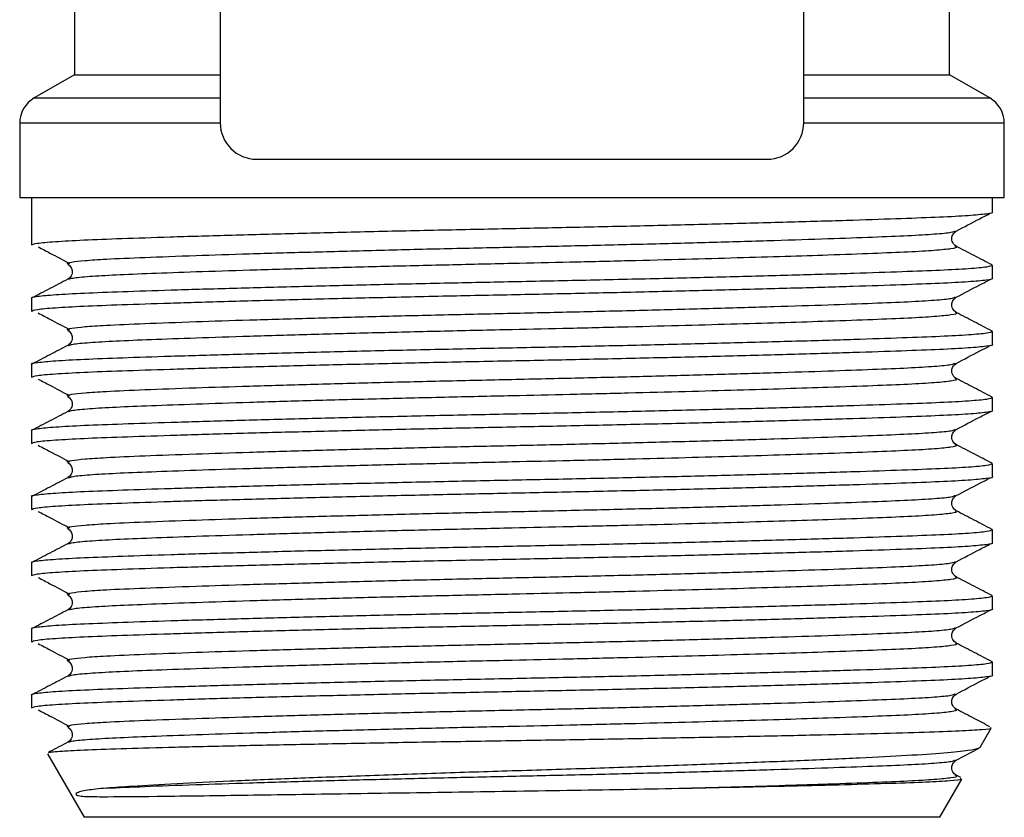
# Model space of a CAD drawing. Extents: x 166 to 241, y 91 to 278.
# Drawn here: x 172 to 199, y 162 to 184 of the extents above; entities that cross this region are included whole.
import ezdxf

# ---------------------------------------------------------------- set-up
doc = ezdxf.new("R2010")
doc.units = 0
doc.layers.get('0').update_dxf_attribs({"linetype": 'CONTINUOUS'})

msp = doc.modelspace()

# ---------------------------------------------------------------- linework, layer by layer
at = {"color": 7, "linetype": 'CONTINUOUS'}
for p, q in [((177.684, 190.195), (177.684, 180.895)), ((193.684, 180.895), (193.684, 190.053)), ((173.684, 187.616), (173.684, 182.212)), ((197.684, 182.212), (197.684, 184.345)), ((173.684, 182.212), (172.584, 181.576)), ((173.684, 182.212), (177.684, 182.212)), ((193.684, 182.212), (197.684, 182.212)), ((198.784, 181.576), (197.684, 182.212)), ((172.184, 180.884), (172.184, 178.845)), ((199.184, 178.845), (199.184, 180.884)), ((178.684, 179.895), (185.684, 179.895)), ((185.684, 179.895), (192.684, 179.895)), ((172.184, 178.845), (199.184, 178.845)), ((172.509, 178.845), (172.509, 177.544)), ((198.859, 178.451), (198.859, 178.845)), ((197.829, 177.925), (197.835, 177.927)), ((198.859, 176.637), (198.859, 176.985)), ((172.509, 176.078), (172.509, 175.73)), ((197.829, 176.111), (197.835, 176.113)), ((198.859, 174.823), (198.859, 175.171)), ((172.509, 174.264), (172.509, 173.916)), ((197.829, 174.297), (197.835, 174.299)), ((198.859, 173.009), (198.859, 173.357)), ((172.509, 172.45), (172.509, 172.102)), ((197.829, 172.483), (197.835, 172.485)), ((198.859, 171.195), (198.859, 171.543)), ((197.829, 170.669), (197.835, 170.671)), ((172.509, 170.636), (172.509, 170.288)), ((198.859, 169.381), (198.859, 169.729)), ((172.509, 168.822), (172.509, 168.474)), ((197.829, 168.855), (197.835, 168.857)), ((198.859, 167.567), (198.859, 167.915)), ((172.509, 167.008), (172.509, 166.66)), ((197.829, 167.041), (197.835, 167.043)), ((198.859, 165.753), (198.859, 166.101)), ((172.509, 165.194), (172.509, 164.846)), ((197.829, 165.227), (197.835, 165.229)), ((198.516, 163.75), (198.827, 164.29)), ((197.862, 163.413), (198.491, 163.741)), ((198.491, 163.764), (198.503, 163.747)), ((172.949, 163.584), (173.953, 161.845)), ((197.829, 163.413), (197.835, 163.415)), ((197.416, 161.845), (198.018, 162.888)), ((197.988, 162.934), (197.864, 162.998)), ((197.416, 161.845), (173.953, 161.845))]:
    msp.add_line(p, q, dxfattribs=at)
at = {"color": 8, "linetype": 'CONTINUOUS'}
for p, q in [((172.584, 181.576), (177.684, 181.576)), ((193.684, 181.576), (198.784, 181.576)), ((177.684, 180.884), (172.184, 180.884)), ((199.184, 180.884), (193.684, 180.884))]:
    msp.add_line(p, q, dxfattribs=at)
at = {"color": 7, "linetype": 'CONTINUOUS'}
for centre, radius, start, end in [((172.984, 180.884), 0.8, 120, 180), ((198.384, 180.884), 0.8, 0, 60), ((178.684, 180.895), 1, 180, 270), ((192.684, 180.895), 1, 270, 0)]:
    msp.add_arc(centre, radius, start, end, dxfattribs=at)
for points, knots in [([(172.511, 177.544), (172.542, 177.56), (172.605, 177.592), (173.115, 177.638), (173.897, 177.682), (174.958, 177.722), (176.285, 177.766), (177.873, 177.814), (179.673, 177.862), (181.62, 177.91), (183.634, 177.956), (185.667, 177.997), (187.7, 178.039), (189.716, 178.084), (191.664, 178.132), (193.468, 178.181), (195.059, 178.228), (196.391, 178.273), (197.453, 178.313), (198.253, 178.356), (198.719, 178.402), (198.915, 178.435), (198.858, 178.451), (198.858, 178.451)], [0, 0, 0, 0, 0.050641, 0.101056, 0.150224, 0.198481, 0.248126, 0.298827, 0.349964, 0.400882, 0.450945, 0.499577, 0.548209, 0.598272, 0.64919, 0.700327, 0.751028, 0.800674, 0.848931, 0.898098, 0.948513, 0.999577, 1, 1, 1, 1]), ([(197.862, 177.925), (198.08, 178.038), (198.398, 178.204), (198.717, 178.37), (198.818, 178.423)], [0, 0, 0, 0, 0.682125, 1, 1, 1, 1]), ([(197.864, 177.511), (197.827, 177.537), (197.757, 177.589), (197.725, 177.807), (197.81, 177.88), (197.864, 177.925)], [0, 0, 0, 0, 0.280434, 0.545827, 1, 1, 1, 1]), ([(172.691, 177.493), (172.799, 177.436), (173.086, 177.285), (173.372, 177.134), (173.55, 177.04)], [0, 0, 0, 0, 0.377203, 1, 1, 1, 1]), ([(198.847, 176.998), (198.684, 177.083), (198.356, 177.254), (198.028, 177.425), (197.864, 177.51)], [0, 0, 0, 0, 0.500027, 1, 1, 1, 1]), ([(198.858, 176.985), (198.826, 176.969), (198.763, 176.937), (198.253, 176.89), (197.472, 176.847), (196.411, 176.807), (195.084, 176.762), (193.496, 176.715), (191.695, 176.667), (189.749, 176.619), (187.734, 176.573), (185.702, 176.532), (183.669, 176.49), (181.653, 176.445), (179.705, 176.397), (177.901, 176.348), (176.31, 176.301), (174.978, 176.256), (173.916, 176.216), (173.116, 176.173), (172.65, 176.127), (172.454, 176.094), (172.51, 176.078), (172.511, 176.078)], [0, 0, 0, 0, 0.050641, 0.101056, 0.150224, 0.198481, 0.248126, 0.298827, 0.349964, 0.400882, 0.450945, 0.499577, 0.548209, 0.598272, 0.64919, 0.700327, 0.751028, 0.800674, 0.848931, 0.898098, 0.948513, 0.999577, 1, 1, 1, 1]), ([(173.509, 177.017), (173.561, 176.973), (173.642, 176.905), (173.613, 176.683), (173.541, 176.63), (173.505, 176.604)], [0, 0, 0, 0, 0.469113, 0.730348, 1, 1, 1, 1]), ([(172.511, 175.73), (172.542, 175.746), (172.605, 175.778), (173.115, 175.824), (173.897, 175.868), (174.958, 175.908), (176.285, 175.952), (177.873, 176), (179.673, 176.048), (181.62, 176.096), (183.634, 176.142), (185.667, 176.183), (187.7, 176.225), (189.716, 176.27), (191.664, 176.318), (193.468, 176.367), (195.059, 176.414), (196.391, 176.459), (197.453, 176.499), (198.253, 176.542), (198.719, 176.588), (198.915, 176.621), (198.858, 176.637), (198.858, 176.637)], [0, 0, 0, 0, 0.050641, 0.101056, 0.150224, 0.198481, 0.248126, 0.298827, 0.349964, 0.400882, 0.450945, 0.499577, 0.548209, 0.598272, 0.64919, 0.700327, 0.751028, 0.800674, 0.848931, 0.898098, 0.948513, 0.999577, 1, 1, 1, 1]), ([(173.504, 176.603), (173.34, 176.518), (173.013, 176.347), (172.685, 176.176), (172.521, 176.091)], [0, 0, 0, 0, 0.499973, 1, 1, 1, 1]), ([(197.862, 176.111), (198.08, 176.224), (198.398, 176.39), (198.717, 176.556), (198.818, 176.609)], [0, 0, 0, 0, 0.682125, 1, 1, 1, 1]), ([(197.864, 175.697), (197.827, 175.723), (197.757, 175.775), (197.725, 175.993), (197.81, 176.066), (197.864, 176.111)], [0, 0, 0, 0, 0.280434, 0.545827, 1, 1, 1, 1]), ([(172.691, 175.679), (172.799, 175.622), (173.086, 175.471), (173.372, 175.32), (173.55, 175.226)], [0, 0, 0, 0, 0.377203, 1, 1, 1, 1]), ([(198.847, 175.184), (198.684, 175.269), (198.356, 175.44), (198.028, 175.611), (197.864, 175.696)], [0, 0, 0, 0, 0.500027, 1, 1, 1, 1]), ([(198.858, 175.171), (198.826, 175.155), (198.763, 175.123), (198.253, 175.076), (197.472, 175.033), (196.411, 174.993), (195.084, 174.948), (193.496, 174.901), (191.695, 174.853), (189.749, 174.805), (187.734, 174.759), (185.702, 174.718), (183.669, 174.676), (181.653, 174.631), (179.705, 174.583), (177.901, 174.534), (176.31, 174.487), (174.978, 174.442), (173.916, 174.402), (173.116, 174.359), (172.65, 174.313), (172.454, 174.28), (172.51, 174.264), (172.511, 174.264)], [0, 0, 0, 0, 0.050641, 0.101056, 0.150224, 0.198481, 0.248126, 0.298827, 0.349964, 0.400882, 0.450945, 0.499577, 0.548209, 0.598272, 0.64919, 0.700327, 0.751028, 0.800674, 0.848931, 0.898098, 0.948513, 0.999577, 1, 1, 1, 1]), ([(173.509, 175.203), (173.561, 175.159), (173.642, 175.091), (173.613, 174.869), (173.541, 174.816), (173.505, 174.79)], [0, 0, 0, 0, 0.469113, 0.730348, 1, 1, 1, 1]), ([(172.511, 173.916), (172.542, 173.932), (172.605, 173.964), (173.115, 174.01), (173.897, 174.054), (174.958, 174.094), (176.285, 174.138), (177.873, 174.186), (179.673, 174.234), (181.62, 174.282), (183.634, 174.328), (185.667, 174.369), (187.7, 174.411), (189.716, 174.456), (191.664, 174.504), (193.468, 174.553), (195.059, 174.6), (196.391, 174.645), (197.453, 174.685), (198.253, 174.728), (198.719, 174.774), (198.915, 174.807), (198.858, 174.823), (198.858, 174.823)], [0, 0, 0, 0, 0.050641, 0.101056, 0.150224, 0.198481, 0.248126, 0.298827, 0.349964, 0.400882, 0.450945, 0.499577, 0.548209, 0.598272, 0.64919, 0.700327, 0.751028, 0.800674, 0.848931, 0.898098, 0.948513, 0.999577, 1, 1, 1, 1]), ([(173.504, 174.789), (173.34, 174.704), (173.013, 174.533), (172.685, 174.362), (172.521, 174.277)], [0, 0, 0, 0, 0.499974, 1, 1, 1, 1]), ([(197.862, 174.297), (198.08, 174.41), (198.398, 174.576), (198.717, 174.742), (198.818, 174.795)], [0, 0, 0, 0, 0.682125, 1, 1, 1, 1]), ([(197.864, 173.883), (197.827, 173.909), (197.757, 173.961), (197.725, 174.179), (197.81, 174.252), (197.864, 174.297)], [0, 0, 0, 0, 0.280433, 0.545827, 1, 1, 1, 1]), ([(198.847, 173.37), (198.684, 173.455), (198.356, 173.626), (198.028, 173.797), (197.864, 173.882)], [0, 0, 0, 0, 0.500026, 1, 1, 1, 1]), ([(172.691, 173.865), (172.799, 173.808), (173.086, 173.657), (173.372, 173.506), (173.55, 173.412)], [0, 0, 0, 0, 0.377203, 1, 1, 1, 1]), ([(198.858, 173.357), (198.826, 173.341), (198.763, 173.309), (198.253, 173.262), (197.472, 173.219), (196.411, 173.179), (195.084, 173.134), (193.496, 173.087), (191.695, 173.039), (189.749, 172.991), (187.734, 172.945), (185.702, 172.904), (183.669, 172.862), (181.653, 172.817), (179.705, 172.769), (177.901, 172.72), (176.31, 172.673), (174.978, 172.628), (173.916, 172.588), (173.116, 172.545), (172.65, 172.499), (172.454, 172.466), (172.51, 172.45), (172.511, 172.45)], [0, 0, 0, 0, 0.050641, 0.101056, 0.150224, 0.198481, 0.248126, 0.298827, 0.349964, 0.400882, 0.450945, 0.499577, 0.548209, 0.598272, 0.64919, 0.700327, 0.751028, 0.800674, 0.848931, 0.898098, 0.948513, 0.999577, 1, 1, 1, 1]), ([(173.509, 173.389), (173.561, 173.345), (173.642, 173.277), (173.613, 173.055), (173.541, 173.002), (173.505, 172.976)], [0, 0, 0, 0, 0.4691122, 0.7303482, 1, 1, 1, 1]), ([(172.511, 172.102), (172.542, 172.118), (172.605, 172.15), (173.115, 172.196), (173.897, 172.24), (174.958, 172.28), (176.285, 172.324), (177.873, 172.372), (179.673, 172.42), (181.62, 172.468), (183.634, 172.514), (185.667, 172.555), (187.7, 172.597), (189.716, 172.642), (191.664, 172.69), (193.468, 172.739), (195.059, 172.786), (196.391, 172.831), (197.453, 172.871), (198.253, 172.914), (198.719, 172.96), (198.915, 172.993), (198.858, 173.009), (198.858, 173.009)], [0, 0, 0, 0, 0.050641, 0.101056, 0.150224, 0.198481, 0.248126, 0.298827, 0.349964, 0.400882, 0.450945, 0.499577, 0.548209, 0.598272, 0.64919, 0.700327, 0.751028, 0.800674, 0.848931, 0.898098, 0.948513, 0.999577, 1, 1, 1, 1]), ([(173.504, 172.975), (173.34, 172.89), (173.013, 172.719), (172.685, 172.548), (172.521, 172.463)], [0, 0, 0, 0, 0.499974, 1, 1, 1, 1]), ([(197.862, 172.483), (198.08, 172.596), (198.398, 172.762), (198.717, 172.928), (198.818, 172.981)], [0, 0, 0, 0, 0.682124, 1, 1, 1, 1]), ([(197.864, 172.069), (197.827, 172.095), (197.757, 172.147), (197.725, 172.365), (197.81, 172.438), (197.864, 172.483)], [0, 0, 0, 0, 0.280434, 0.545827, 1, 1, 1, 1]), ([(172.691, 172.051), (172.799, 171.994), (173.086, 171.843), (173.372, 171.692), (173.55, 171.598)], [0, 0, 0, 0, 0.377202, 1, 1, 1, 1]), ([(198.847, 171.556), (198.684, 171.641), (198.356, 171.812), (198.028, 171.983), (197.864, 172.068)], [0, 0, 0, 0, 0.500027, 1, 1, 1, 1]), ([(198.858, 171.543), (198.826, 171.527), (198.763, 171.495), (198.253, 171.448), (197.472, 171.405), (196.411, 171.365), (195.084, 171.32), (193.496, 171.273), (191.695, 171.225), (189.749, 171.177), (187.734, 171.131), (185.702, 171.09), (183.669, 171.048), (181.653, 171.003), (179.705, 170.955), (177.901, 170.906), (176.31, 170.859), (174.978, 170.814), (173.916, 170.774), (173.116, 170.731), (172.65, 170.685), (172.454, 170.652), (172.51, 170.636), (172.511, 170.636)], [0, 0, 0, 0, 0.050641, 0.101056, 0.150224, 0.198481, 0.248126, 0.298827, 0.349964, 0.400882, 0.450945, 0.499577, 0.548209, 0.598272, 0.64919, 0.700327, 0.751028, 0.800674, 0.848931, 0.898098, 0.948513, 0.999577, 1, 1, 1, 1]), ([(173.509, 171.575), (173.561, 171.531), (173.642, 171.463), (173.613, 171.241), (173.541, 171.188), (173.505, 171.162)], [0, 0, 0, 0, 0.469113, 0.730348, 1, 1, 1, 1]), ([(172.511, 170.288), (172.542, 170.304), (172.605, 170.336), (173.115, 170.382), (173.897, 170.426), (174.958, 170.466), (176.285, 170.51), (177.873, 170.558), (179.673, 170.606), (181.62, 170.654), (183.634, 170.7), (185.667, 170.741), (187.7, 170.783), (189.716, 170.828), (191.664, 170.876), (193.468, 170.925), (195.059, 170.972), (196.391, 171.017), (197.453, 171.057), (198.253, 171.1), (198.719, 171.146), (198.915, 171.179), (198.858, 171.195), (198.858, 171.195)], [0, 0, 0, 0, 0.0506406, 0.1010562, 0.1502236, 0.1984805, 0.2481259, 0.2988275, 0.3499641, 0.4008822, 0.4509448, 0.4995771, 0.5482094, 0.5982719, 0.6491901, 0.7003267, 0.7510282, 0.8006736, 0.8489305, 0.898098, 0.9485135, 0.9995771, 1, 1, 1, 1]), ([(173.504, 171.161), (173.34, 171.076), (173.013, 170.905), (172.685, 170.734), (172.521, 170.649)], [0, 0, 0, 0, 0.499973, 1, 1, 1, 1]), ([(197.862, 170.669), (198.08, 170.782), (198.398, 170.948), (198.717, 171.114), (198.818, 171.167)], [0, 0, 0, 0, 0.682125, 1, 1, 1, 1]), ([(197.864, 170.255), (197.827, 170.281), (197.757, 170.333), (197.725, 170.551), (197.81, 170.624), (197.864, 170.669)], [0, 0, 0, 0, 0.280434, 0.545827, 1, 1, 1, 1]), ([(172.691, 170.237), (172.799, 170.18), (173.086, 170.029), (173.372, 169.878), (173.55, 169.784)], [0, 0, 0, 0, 0.377202, 1, 1, 1, 1]), ([(198.847, 169.742), (198.684, 169.827), (198.356, 169.998), (198.028, 170.169), (197.864, 170.254)], [0, 0, 0, 0, 0.500027, 1, 1, 1, 1]), ([(198.858, 169.729), (198.826, 169.713), (198.763, 169.681), (198.253, 169.634), (197.472, 169.591), (196.411, 169.551), (195.084, 169.506), (193.496, 169.459), (191.695, 169.411), (189.749, 169.363), (187.734, 169.317), (185.702, 169.276), (183.669, 169.234), (181.653, 169.189), (179.705, 169.141), (177.901, 169.092), (176.31, 169.045), (174.978, 169), (173.916, 168.96), (173.116, 168.917), (172.65, 168.871), (172.454, 168.838), (172.51, 168.822), (172.511, 168.822)], [0, 0, 0, 0, 0.0506406, 0.1010562, 0.1502236, 0.1984805, 0.2481259, 0.2988275, 0.3499641, 0.4008822, 0.4509448, 0.4995771, 0.5482094, 0.5982719, 0.6491901, 0.7003267, 0.7510282, 0.8006736, 0.8489305, 0.898098, 0.9485135, 0.9995771, 1, 1, 1, 1]), ([(173.509, 169.761), (173.561, 169.717), (173.642, 169.649), (173.613, 169.427), (173.541, 169.374), (173.505, 169.348)], [0, 0, 0, 0, 0.469113, 0.730348, 1, 1, 1, 1]), ([(172.511, 168.474), (172.542, 168.49), (172.605, 168.522), (173.115, 168.568), (173.897, 168.612), (174.958, 168.652), (176.285, 168.696), (177.873, 168.744), (179.673, 168.792), (181.62, 168.84), (183.634, 168.886), (185.667, 168.927), (187.7, 168.969), (189.716, 169.014), (191.664, 169.062), (193.468, 169.111), (195.059, 169.158), (196.391, 169.203), (197.453, 169.243), (198.253, 169.286), (198.719, 169.332), (198.915, 169.365), (198.858, 169.381), (198.858, 169.381)], [0, 0, 0, 0, 0.0506406, 0.1010562, 0.1502236, 0.1984805, 0.2481259, 0.2988275, 0.3499641, 0.4008822, 0.4509448, 0.4995771, 0.5482094, 0.5982719, 0.6491901, 0.7003267, 0.7510282, 0.8006736, 0.8489305, 0.898098, 0.9485135, 0.9995771, 1, 1, 1, 1]), ([(173.504, 169.347), (173.34, 169.262), (173.013, 169.091), (172.685, 168.92), (172.521, 168.835)], [0, 0, 0, 0, 0.499973, 1, 1, 1, 1]), ([(197.862, 168.855), (198.08, 168.968), (198.398, 169.134), (198.717, 169.3), (198.818, 169.353)], [0, 0, 0, 0, 0.682125, 1, 1, 1, 1]), ([(197.864, 168.441), (197.827, 168.467), (197.757, 168.519), (197.725, 168.737), (197.81, 168.81), (197.864, 168.855)], [0, 0, 0, 0, 0.280434, 0.545827, 1, 1, 1, 1]), ([(172.691, 168.423), (172.799, 168.366), (173.086, 168.215), (173.372, 168.064), (173.55, 167.97)], [0, 0, 0, 0, 0.377202, 1, 1, 1, 1]), ([(198.847, 167.928), (198.684, 168.013), (198.356, 168.184), (198.028, 168.355), (197.864, 168.44)], [0, 0, 0, 0, 0.500027, 1, 1, 1, 1]), ([(173.509, 167.947), (173.561, 167.903), (173.642, 167.835), (173.613, 167.613), (173.541, 167.56), (173.505, 167.534)], [0, 0, 0, 0, 0.469112, 0.730348, 1, 1, 1, 1]), ([(198.858, 167.915), (198.826, 167.899), (198.763, 167.867), (198.253, 167.82), (197.472, 167.777), (196.411, 167.737), (195.084, 167.692), (193.496, 167.645), (191.695, 167.597), (189.749, 167.549), (187.734, 167.503), (185.702, 167.462), (183.669, 167.42), (181.653, 167.375), (179.705, 167.327), (177.901, 167.278), (176.31, 167.231), (174.978, 167.186), (173.916, 167.146), (173.116, 167.103), (172.65, 167.057), (172.454, 167.024), (172.51, 167.008), (172.511, 167.008)], [0, 0, 0, 0, 0.050641, 0.101056, 0.150224, 0.198481, 0.248126, 0.298827, 0.349964, 0.400882, 0.450945, 0.499577, 0.548209, 0.598272, 0.64919, 0.700327, 0.751028, 0.800674, 0.848931, 0.898098, 0.948513, 0.999577, 1, 1, 1, 1]), ([(172.511, 166.66), (172.542, 166.676), (172.605, 166.708), (173.115, 166.754), (173.897, 166.798), (174.958, 166.838), (176.285, 166.882), (177.873, 166.93), (179.673, 166.978), (181.62, 167.026), (183.634, 167.072), (185.667, 167.113), (187.7, 167.155), (189.716, 167.2), (191.664, 167.248), (193.468, 167.297), (195.059, 167.344), (196.391, 167.389), (197.453, 167.429), (198.253, 167.472), (198.719, 167.518), (198.915, 167.551), (198.858, 167.567), (198.858, 167.567)], [0, 0, 0, 0, 0.050641, 0.101056, 0.150224, 0.198481, 0.248126, 0.298827, 0.349964, 0.400882, 0.450945, 0.499577, 0.548209, 0.598272, 0.64919, 0.700327, 0.751028, 0.800674, 0.848931, 0.898098, 0.948513, 0.999577, 1, 1, 1, 1]), ([(173.504, 167.533), (173.34, 167.448), (173.013, 167.277), (172.685, 167.106), (172.521, 167.021)], [0, 0, 0, 0, 0.499973, 1, 1, 1, 1]), ([(197.862, 167.041), (198.08, 167.154), (198.398, 167.32), (198.717, 167.486), (198.818, 167.539)], [0, 0, 0, 0, 0.682124, 1, 1, 1, 1]), ([(197.864, 166.627), (197.827, 166.653), (197.757, 166.705), (197.725, 166.923), (197.81, 166.996), (197.864, 167.041)], [0, 0, 0, 0, 0.280434, 0.545827, 1, 1, 1, 1]), ([(172.691, 166.609), (172.799, 166.552), (173.086, 166.401), (173.372, 166.25), (173.55, 166.156)], [0, 0, 0, 0, 0.377202, 1, 1, 1, 1]), ([(198.847, 166.114), (198.684, 166.199), (198.356, 166.37), (198.028, 166.541), (197.864, 166.626)], [0, 0, 0, 0, 0.500027, 1, 1, 1, 1]), ([(198.858, 166.101), (198.826, 166.085), (198.763, 166.053), (198.253, 166.006), (197.472, 165.963), (196.411, 165.923), (195.084, 165.878), (193.496, 165.831), (191.695, 165.783), (189.749, 165.735), (187.734, 165.689), (185.702, 165.648), (183.669, 165.606), (181.653, 165.561), (179.705, 165.513), (177.901, 165.464), (176.31, 165.417), (174.978, 165.372), (173.916, 165.332), (173.116, 165.289), (172.65, 165.243), (172.454, 165.21), (172.51, 165.194), (172.511, 165.194)], [0, 0, 0, 0, 0.050641, 0.101056, 0.150224, 0.198481, 0.248126, 0.298827, 0.349964, 0.400882, 0.450945, 0.499577, 0.548209, 0.598272, 0.64919, 0.700327, 0.751028, 0.800674, 0.848931, 0.898098, 0.948513, 0.999577, 1, 1, 1, 1]), ([(173.509, 166.133), (173.561, 166.089), (173.642, 166.021), (173.613, 165.799), (173.541, 165.746), (173.505, 165.72)], [0, 0, 0, 0, 0.469112, 0.730348, 1, 1, 1, 1]), ([(172.511, 164.846), (172.542, 164.862), (172.605, 164.894), (173.115, 164.94), (173.897, 164.984), (174.958, 165.024), (176.285, 165.068), (177.873, 165.116), (179.673, 165.164), (181.62, 165.212), (183.634, 165.258), (185.667, 165.299), (187.7, 165.341), (189.716, 165.386), (191.664, 165.434), (193.468, 165.483), (195.059, 165.53), (196.391, 165.575), (197.453, 165.615), (198.253, 165.658), (198.719, 165.704), (198.915, 165.737), (198.858, 165.753), (198.858, 165.753)], [0, 0, 0, 0, 0.050641, 0.101056, 0.150224, 0.198481, 0.248126, 0.298827, 0.349964, 0.400882, 0.450945, 0.499577, 0.548209, 0.598272, 0.64919, 0.700327, 0.751028, 0.800674, 0.848931, 0.898098, 0.948513, 0.999577, 1, 1, 1, 1]), ([(173.504, 165.719), (173.34, 165.634), (173.013, 165.463), (172.685, 165.292), (172.521, 165.207)], [0, 0, 0, 0, 0.499973, 1, 1, 1, 1]), ([(197.862, 165.227), (198.08, 165.34), (198.398, 165.506), (198.717, 165.672), (198.818, 165.725)], [0, 0, 0, 0, 0.682124, 1, 1, 1, 1]), ([(197.864, 164.813), (197.827, 164.839), (197.757, 164.891), (197.725, 165.109), (197.81, 165.182), (197.864, 165.227)], [0, 0, 0, 0, 0.280434, 0.545827, 1, 1, 1, 1]), ([(172.691, 164.795), (172.799, 164.738), (173.086, 164.587), (173.372, 164.436), (173.55, 164.342)], [0, 0, 0, 0, 0.377203, 1, 1, 1, 1]), ([(198.791, 164.329), (198.646, 164.405), (198.337, 164.566), (198.028, 164.727), (197.864, 164.812)], [0, 0, 0, 0, 0.469571, 1, 1, 1, 1]), ([(172.982, 163.613), (172.979, 163.617), (172.965, 163.635), (173.306, 163.664), (174.007, 163.701), (175.059, 163.735), (176.415, 163.772), (178.026, 163.81), (179.876, 163.849), (181.883, 163.888), (184.02, 163.926), (186.187, 163.959), (188.362, 163.995), (190.446, 164.033), (192.42, 164.072), (194.199, 164.111), (195.765, 164.149), (197.038, 164.183), (198.013, 164.218), (198.604, 164.256), (198.867, 164.284), (198.816, 164.298), (198.81, 164.3)], [0, 0, 0, 0, 0.016386, 0.070756, 0.123595, 0.177963, 0.230922, 0.28539, 0.338783, 0.393725, 0.44712, 0.502062, 0.555426, 0.610303, 0.663667, 0.718543, 0.772494, 0.828009, 0.881954, 0.937431, 0.991929, 1, 1, 1, 1]), ([(173.509, 164.319), (173.561, 164.275), (173.642, 164.207), (173.613, 163.985), (173.541, 163.932), (173.505, 163.906)], [0, 0, 0, 0, 0.469112, 0.730348, 1, 1, 1, 1]), ([(173.504, 163.905), (173.34, 163.82), (173.164, 163.728), (172.987, 163.635), (172.974, 163.629)], [0, 0, 0, 0, 0.927054, 1, 1, 1, 1]), ([(198.49, 163.744), (198.413, 163.72), (198.258, 163.673), (197.57, 163.603), (196.573, 163.539), (195.243, 163.471), (193.664, 163.4), (191.855, 163.326), (189.905, 163.254), (187.823, 163.182), (185.705, 163.117), (183.573, 163.051), (181.542, 162.979), (179.634, 162.906), (177.932, 162.833), (176.448, 162.761), (175.316, 162.7), (174.789, 162.661), (174.563, 162.645)], [0, 0, 0, 0, 0.062903, 0.126794, 0.192539, 0.256334, 0.322052, 0.384695, 0.449154, 0.511806, 0.576274, 0.638927, 0.703476, 0.764881, 0.828067, 0.889479, 0.952672, 1, 1, 1, 1]), ([(197.864, 162.999), (197.827, 163.025), (197.757, 163.077), (197.725, 163.295), (197.81, 163.368), (197.864, 163.413)], [0, 0, 0, 0, 0.280434, 0.545827, 1, 1, 1, 1]), ([(190.439, 162.645), (190.941, 162.655), (191.955, 162.676), (193.436, 162.71), (194.864, 162.746), (196.117, 162.782), (197.094, 162.816), (197.725, 162.853), (198.028, 162.884), (197.996, 162.901), (197.987, 162.906)], [0, 0, 0, 0, 0.115312, 0.232809, 0.374205, 0.519702, 0.661091, 0.806497, 0.949267, 1, 1, 1, 1]), ([(174.563, 162.645), (174.355, 162.628), (174.18, 162.609), (173.97, 162.576), (173.909, 162.564), (173.831, 162.544), (173.808, 162.536), (173.766, 162.519), (173.748, 162.511), (173.732, 162.492), (173.729, 162.488), (173.728, 162.479), (173.728, 162.478), (173.73, 162.471), (173.733, 162.467), (173.736, 162.463), (173.737, 162.462), (173.743, 162.457), (173.747, 162.455), (173.765, 162.446), (173.777, 162.443), (173.817, 162.434), (173.844, 162.43), (173.93, 162.421), (173.994, 162.418), (174.21, 162.412), (174.385, 162.411), (175.006, 162.413), (175.545, 162.418), (176.841, 162.433), (177.598, 162.444), (178.857, 162.462), (179.297, 162.468), (180.215, 162.482), (180.691, 162.489), (182.153, 162.511), (183.185, 162.526), (185.274, 162.557), (186.342, 162.572), (188.431, 162.606), (189.461, 162.625), (190.439, 162.645)], [0, 0, 0, 0, 0.0625, 0.0625, 0.09375, 0.09375, 0.109375, 0.109375, 0.125, 0.125, 0.128906, 0.128906, 0.129883, 0.129883, 0.130371, 0.130371, 0.130859, 0.130859, 0.132813, 0.132813, 0.140625, 0.140625, 0.15625, 0.15625, 0.1875, 0.1875, 0.25, 0.25, 0.375, 0.375, 0.5, 0.5, 0.5625, 0.5625, 0.625, 0.625, 0.75, 0.75, 0.875, 0.875, 1, 1, 1, 1])]:
    msp.add_open_spline(points, degree=3, knots=knots, dxfattribs=at)
at = {"color": 8, "linetype": 'CONTINUOUS'}
for points, knots in [([(173.539, 177.018), (173.52, 177.023), (173.444, 177.042), (173.585, 177.076), (173.934, 177.117), (174.582, 177.161), (175.571, 177.204), (176.915, 177.253), (178.464, 177.303), (180.131, 177.351), (181.933, 177.399), (183.798, 177.445), (185.679, 177.486), (187.56, 177.528), (189.426, 177.573), (191.228, 177.621), (192.896, 177.67), (194.368, 177.717), (195.598, 177.762), (196.584, 177.802), (197.307, 177.845), (197.748, 177.887), (197.805, 177.914), (197.829, 177.925)], [0, 0, 0, 0, 0.015447, 0.060928, 0.105951, 0.150082, 0.206344, 0.26404, 0.314753, 0.365901, 0.416831, 0.466905, 0.515548, 0.56419, 0.614264, 0.665194, 0.716342, 0.767055, 0.816711, 0.864978, 0.914157, 0.964583, 1, 1, 1, 1]), ([(173.536, 176.603), (173.56, 176.615), (173.618, 176.642), (174.062, 176.684), (174.785, 176.727), (175.77, 176.767), (177, 176.812), (178.472, 176.859), (180.141, 176.908), (181.943, 176.956), (183.809, 177.001), (185.598, 177.041), (187.292, 177.078), (188.89, 177.116), (190.431, 177.156), (191.875, 177.196), (193.189, 177.235), (194.455, 177.276), (195.606, 177.318), (196.586, 177.358), (197.321, 177.402), (197.76, 177.448), (197.931, 177.485), (197.851, 177.505), (197.833, 177.51)], [0, 0, 0, 0, 0.036554, 0.086966, 0.136129, 0.184382, 0.234023, 0.284721, 0.335854, 0.386768, 0.436826, 0.485455, 0.526929, 0.569506, 0.612838, 0.654349, 0.695841, 0.736966, 0.786607, 0.83486, 0.884023, 0.934435, 0.985495, 1, 1, 1, 1]), ([(173.539, 175.204), (173.52, 175.209), (173.444, 175.228), (173.585, 175.262), (173.934, 175.303), (174.582, 175.347), (175.571, 175.39), (176.915, 175.439), (178.464, 175.489), (180.131, 175.537), (181.933, 175.585), (183.798, 175.631), (185.679, 175.672), (187.56, 175.714), (189.426, 175.759), (191.228, 175.807), (192.896, 175.856), (194.368, 175.903), (195.598, 175.948), (196.584, 175.988), (197.307, 176.031), (197.748, 176.073), (197.805, 176.1), (197.829, 176.111)], [0, 0, 0, 0, 0.015447, 0.060928, 0.105951, 0.150082, 0.206344, 0.26404, 0.314753, 0.365901, 0.416831, 0.466905, 0.515548, 0.56419, 0.614264, 0.665194, 0.716342, 0.767055, 0.816711, 0.864978, 0.914157, 0.964583, 1, 1, 1, 1]), ([(173.536, 174.789), (173.56, 174.801), (173.618, 174.828), (174.062, 174.87), (174.785, 174.913), (175.77, 174.953), (177, 174.998), (178.472, 175.045), (180.141, 175.094), (181.943, 175.142), (183.809, 175.187), (185.598, 175.227), (187.292, 175.264), (188.89, 175.302), (190.431, 175.342), (191.875, 175.382), (193.189, 175.421), (194.455, 175.462), (195.606, 175.504), (196.586, 175.544), (197.321, 175.588), (197.76, 175.634), (197.931, 175.671), (197.851, 175.691), (197.833, 175.696)], [0, 0, 0, 0, 0.0365542, 0.0869658, 0.1361292, 0.1843819, 0.2340233, 0.2847209, 0.3358536, 0.3867678, 0.4368264, 0.4854546, 0.5269288, 0.5695061, 0.6128384, 0.6543491, 0.6958413, 0.7369658, 0.7866072, 0.83486, 0.8840233, 0.9344349, 0.9854946, 1, 1, 1, 1]), ([(173.539, 173.39), (173.52, 173.395), (173.444, 173.414), (173.585, 173.448), (173.934, 173.489), (174.582, 173.533), (175.571, 173.576), (176.915, 173.625), (178.464, 173.675), (180.131, 173.723), (181.933, 173.771), (183.798, 173.817), (185.679, 173.858), (187.56, 173.9), (189.426, 173.945), (191.228, 173.993), (192.896, 174.042), (194.368, 174.089), (195.598, 174.134), (196.584, 174.174), (197.307, 174.217), (197.748, 174.259), (197.805, 174.286), (197.829, 174.297)], [0, 0, 0, 0, 0.015447, 0.060928, 0.105951, 0.150082, 0.206344, 0.26404, 0.314753, 0.365901, 0.416831, 0.466905, 0.515548, 0.56419, 0.614264, 0.665194, 0.716342, 0.767055, 0.816711, 0.864978, 0.914157, 0.964583, 1, 1, 1, 1]), ([(173.536, 172.975), (173.56, 172.987), (173.618, 173.014), (174.062, 173.056), (174.785, 173.099), (175.77, 173.139), (177, 173.184), (178.472, 173.231), (180.141, 173.28), (181.943, 173.328), (183.809, 173.373), (185.598, 173.413), (187.292, 173.45), (188.89, 173.488), (190.431, 173.528), (191.875, 173.568), (193.189, 173.607), (194.455, 173.648), (195.606, 173.69), (196.586, 173.73), (197.321, 173.774), (197.76, 173.82), (197.931, 173.857), (197.851, 173.877), (197.833, 173.882)], [0, 0, 0, 0, 0.036554, 0.086966, 0.136129, 0.184382, 0.234023, 0.284721, 0.335854, 0.386768, 0.436826, 0.485455, 0.526929, 0.569506, 0.612838, 0.654349, 0.695841, 0.736966, 0.786607, 0.83486, 0.884023, 0.934435, 0.985495, 1, 1, 1, 1]), ([(173.539, 171.576), (173.52, 171.581), (173.444, 171.6), (173.585, 171.634), (173.934, 171.675), (174.582, 171.719), (175.571, 171.762), (176.915, 171.811), (178.464, 171.861), (180.131, 171.909), (181.933, 171.957), (183.798, 172.003), (185.679, 172.044), (187.56, 172.086), (189.426, 172.131), (191.228, 172.179), (192.896, 172.228), (194.368, 172.275), (195.598, 172.32), (196.584, 172.36), (197.307, 172.403), (197.748, 172.445), (197.805, 172.472), (197.829, 172.483)], [0, 0, 0, 0, 0.015447, 0.060928, 0.105951, 0.150082, 0.206344, 0.26404, 0.314753, 0.365901, 0.416831, 0.466905, 0.515548, 0.56419, 0.614264, 0.665194, 0.716342, 0.767055, 0.816711, 0.864978, 0.914157, 0.964583, 1, 1, 1, 1]), ([(173.536, 171.161), (173.56, 171.173), (173.618, 171.2), (174.062, 171.242), (174.785, 171.285), (175.77, 171.325), (177, 171.37), (178.472, 171.417), (180.141, 171.466), (181.943, 171.514), (183.809, 171.559), (185.598, 171.599), (187.292, 171.636), (188.89, 171.674), (190.431, 171.714), (191.875, 171.754), (193.189, 171.793), (194.455, 171.834), (195.606, 171.876), (196.586, 171.916), (197.321, 171.96), (197.76, 172.006), (197.931, 172.043), (197.851, 172.063), (197.833, 172.068)], [0, 0, 0, 0, 0.036554, 0.086966, 0.136129, 0.184382, 0.234023, 0.284721, 0.335854, 0.386768, 0.436826, 0.485455, 0.526929, 0.569506, 0.612838, 0.654349, 0.695841, 0.736966, 0.786607, 0.83486, 0.884023, 0.934435, 0.985495, 1, 1, 1, 1]), ([(173.539, 169.762), (173.52, 169.767), (173.444, 169.786), (173.585, 169.82), (173.934, 169.861), (174.582, 169.905), (175.571, 169.948), (176.915, 169.997), (178.464, 170.047), (180.131, 170.095), (181.933, 170.143), (183.798, 170.189), (185.679, 170.23), (187.56, 170.272), (189.426, 170.317), (191.228, 170.365), (192.896, 170.414), (194.368, 170.461), (195.598, 170.506), (196.584, 170.546), (197.307, 170.589), (197.748, 170.631), (197.805, 170.658), (197.829, 170.669)], [0, 0, 0, 0, 0.015447, 0.060928, 0.105951, 0.150082, 0.206344, 0.26404, 0.314753, 0.365901, 0.416831, 0.466905, 0.515548, 0.56419, 0.614264, 0.665194, 0.716342, 0.767055, 0.816711, 0.864978, 0.914157, 0.964583, 1, 1, 1, 1]), ([(173.536, 169.347), (173.56, 169.359), (173.618, 169.386), (174.062, 169.428), (174.785, 169.471), (175.77, 169.511), (177, 169.556), (178.472, 169.603), (180.141, 169.652), (181.943, 169.7), (183.809, 169.745), (185.598, 169.785), (187.292, 169.822), (188.89, 169.86), (190.431, 169.9), (191.875, 169.94), (193.189, 169.979), (194.455, 170.02), (195.606, 170.062), (196.586, 170.102), (197.321, 170.146), (197.76, 170.192), (197.931, 170.229), (197.851, 170.249), (197.833, 170.254)], [0, 0, 0, 0, 0.036554, 0.086966, 0.136129, 0.184382, 0.234023, 0.284721, 0.335854, 0.386768, 0.436826, 0.485455, 0.526929, 0.569506, 0.612838, 0.654349, 0.695841, 0.736966, 0.786607, 0.83486, 0.884023, 0.934435, 0.985495, 1, 1, 1, 1]), ([(173.539, 167.948), (173.52, 167.953), (173.444, 167.972), (173.585, 168.006), (173.934, 168.047), (174.582, 168.091), (175.571, 168.134), (176.915, 168.183), (178.464, 168.233), (180.131, 168.281), (181.933, 168.329), (183.798, 168.375), (185.679, 168.416), (187.56, 168.458), (189.426, 168.503), (191.228, 168.551), (192.896, 168.6), (194.368, 168.647), (195.598, 168.692), (196.584, 168.732), (197.307, 168.775), (197.748, 168.817), (197.805, 168.844), (197.829, 168.855)], [0, 0, 0, 0, 0.015447, 0.060928, 0.105951, 0.150082, 0.206344, 0.26404, 0.314753, 0.365901, 0.416831, 0.466905, 0.515548, 0.56419, 0.614264, 0.665194, 0.716342, 0.767055, 0.816711, 0.864978, 0.914157, 0.964583, 1, 1, 1, 1]), ([(173.536, 167.533), (173.56, 167.545), (173.618, 167.572), (174.062, 167.614), (174.785, 167.657), (175.77, 167.697), (177, 167.742), (178.472, 167.789), (180.141, 167.838), (181.943, 167.886), (183.809, 167.931), (185.598, 167.971), (187.292, 168.008), (188.89, 168.046), (190.431, 168.086), (191.875, 168.126), (193.189, 168.165), (194.455, 168.206), (195.606, 168.248), (196.586, 168.288), (197.321, 168.332), (197.76, 168.378), (197.931, 168.415), (197.851, 168.435), (197.833, 168.44)], [0, 0, 0, 0, 0.036554, 0.086966, 0.136129, 0.184382, 0.234023, 0.284721, 0.335854, 0.386768, 0.436826, 0.485455, 0.526929, 0.569506, 0.612838, 0.654349, 0.695841, 0.736966, 0.786607, 0.83486, 0.884023, 0.934435, 0.985495, 1, 1, 1, 1]), ([(173.539, 166.134), (173.52, 166.139), (173.444, 166.158), (173.585, 166.192), (173.934, 166.233), (174.582, 166.277), (175.571, 166.32), (176.915, 166.369), (178.464, 166.419), (180.131, 166.467), (181.933, 166.515), (183.798, 166.561), (185.679, 166.602), (187.56, 166.644), (189.426, 166.689), (191.228, 166.737), (192.896, 166.786), (194.368, 166.833), (195.598, 166.878), (196.584, 166.918), (197.307, 166.961), (197.748, 167.003), (197.805, 167.03), (197.829, 167.041)], [0, 0, 0, 0, 0.015447, 0.060928, 0.105951, 0.150082, 0.206344, 0.26404, 0.314753, 0.365901, 0.416831, 0.466905, 0.515547, 0.56419, 0.614264, 0.665194, 0.716342, 0.767055, 0.816711, 0.864978, 0.914157, 0.964583, 1, 1, 1, 1]), ([(173.536, 165.719), (173.56, 165.731), (173.618, 165.758), (174.062, 165.8), (174.785, 165.843), (175.77, 165.883), (177, 165.928), (178.472, 165.975), (180.141, 166.024), (181.943, 166.072), (183.809, 166.117), (185.598, 166.157), (187.292, 166.194), (188.89, 166.232), (190.431, 166.272), (191.875, 166.312), (193.189, 166.351), (194.455, 166.392), (195.606, 166.434), (196.586, 166.474), (197.321, 166.518), (197.76, 166.564), (197.931, 166.601), (197.851, 166.621), (197.833, 166.626)], [0, 0, 0, 0, 0.036554, 0.086966, 0.136129, 0.184382, 0.234023, 0.284721, 0.335854, 0.386768, 0.436826, 0.485455, 0.526929, 0.569506, 0.612838, 0.654349, 0.695841, 0.736966, 0.786607, 0.83486, 0.884023, 0.934435, 0.985495, 1, 1, 1, 1]), ([(173.539, 164.32), (173.52, 164.325), (173.444, 164.344), (173.585, 164.378), (173.934, 164.419), (174.582, 164.463), (175.571, 164.506), (176.915, 164.555), (178.464, 164.605), (180.131, 164.653), (181.933, 164.701), (183.798, 164.747), (185.679, 164.788), (187.56, 164.83), (189.426, 164.875), (191.228, 164.923), (192.896, 164.972), (194.368, 165.019), (195.598, 165.064), (196.584, 165.104), (197.307, 165.147), (197.748, 165.189), (197.805, 165.216), (197.829, 165.227)], [0, 0, 0, 0, 0.015447, 0.060928, 0.105951, 0.150082, 0.206344, 0.26404, 0.314753, 0.365901, 0.416831, 0.466905, 0.515547, 0.56419, 0.614264, 0.665194, 0.716342, 0.767055, 0.816711, 0.864978, 0.914157, 0.964583, 1, 1, 1, 1]), ([(173.536, 163.905), (173.56, 163.917), (173.618, 163.944), (174.062, 163.986), (174.785, 164.029), (175.77, 164.069), (177, 164.114), (178.472, 164.161), (180.141, 164.21), (181.943, 164.258), (183.809, 164.303), (185.598, 164.343), (187.292, 164.38), (188.89, 164.418), (190.431, 164.458), (191.875, 164.498), (193.189, 164.537), (194.455, 164.578), (195.606, 164.62), (196.586, 164.66), (197.321, 164.704), (197.76, 164.75), (197.931, 164.787), (197.851, 164.807), (197.833, 164.812)], [0, 0, 0, 0, 0.036554, 0.086966, 0.136129, 0.184382, 0.234023, 0.284721, 0.335854, 0.386768, 0.436826, 0.485455, 0.526929, 0.569506, 0.612838, 0.654349, 0.695841, 0.736966, 0.786607, 0.83486, 0.884023, 0.934435, 0.985495, 1, 1, 1, 1]), ([(174.563, 162.645), (174.891, 162.66), (175.555, 162.692), (176.919, 162.741), (178.463, 162.791), (180.131, 162.839), (181.933, 162.887), (183.798, 162.933), (185.679, 162.974), (187.56, 163.016), (189.426, 163.061), (191.228, 163.109), (192.896, 163.158), (194.368, 163.205), (195.598, 163.25), (196.584, 163.29), (197.307, 163.333), (197.748, 163.375), (197.805, 163.402), (197.829, 163.413)], [0, 0, 0, 0, 0.066196, 0.134082, 0.19375, 0.25393, 0.313853, 0.372768, 0.430001, 0.487233, 0.546149, 0.606072, 0.666252, 0.72592, 0.784345, 0.841136, 0.898998, 0.958329, 1, 1, 1, 1]), ([(190.439, 162.645), (190.919, 162.658), (191.879, 162.684), (193.188, 162.723), (194.455, 162.764), (195.605, 162.806), (196.586, 162.846), (197.321, 162.89), (197.76, 162.936), (197.931, 162.973), (197.851, 162.993), (197.833, 162.998)], [0, 0, 0, 0, 0.107218, 0.214388, 0.320609, 0.448828, 0.57346, 0.700444, 0.830652, 0.962534, 1, 1, 1, 1])]:
    msp.add_open_spline(points, degree=3, knots=knots, dxfattribs=at)

doc.saveas('drawing.dxf')
